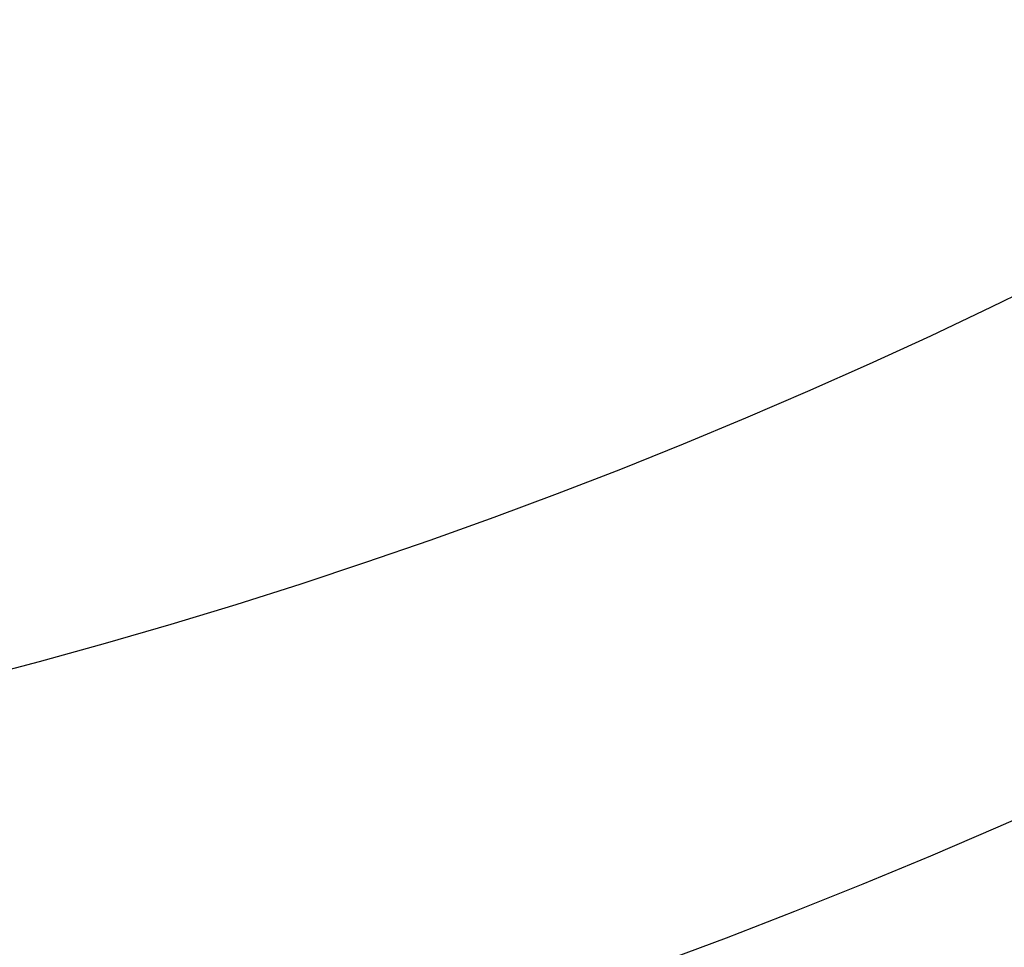
# Model space of a CAD drawing. Extents: x -30 to 30, y -80 to 53.
# Drawn here: x 4 to 8, y -68 to -65 of the extents above; entities that cross this region are included whole.
import ezdxf

# ---------------------------------------------------------------- set-up
doc = ezdxf.new("R2010")
doc.units = 0
doc.header["$LTSCALE"] = 20
doc.linetypes.add('VERDECKT', pattern=[0.375, 0.25, -0.125])
doc.layers.get('0').update_dxf_attribs({"linetype": 'CONTINUOUS'})
doc.layers.add('STEMPEL', color=3, linetype='CONTINUOUS')

# ---------------------------------------------------------------- blocks, each defined once
blk = doc.blocks.new('A$C26EF05F1')
at = {"color": 3, "linetype": 'CONTINUOUS'}
for radius in [30, 23, 21, 19, 17.5]:
    blk.add_circle((0, 0), radius, dxfattribs=at)
at = {"color": 1, "linetype": 'VERDECKT'}
for radius in [29, 25.985, 24, 22.003141, 22.003031, 22]:
    blk.add_circle((0, 0), radius, dxfattribs=at)

msp = doc.modelspace()

# ---------------------------------------------------------------- block references
at = {"layer": 'STEMPEL'}
msp.add_blockref('A$C26EF05F1', (-0.1262, -50), dxfattribs=at)

doc.saveas('drawing.dxf')
